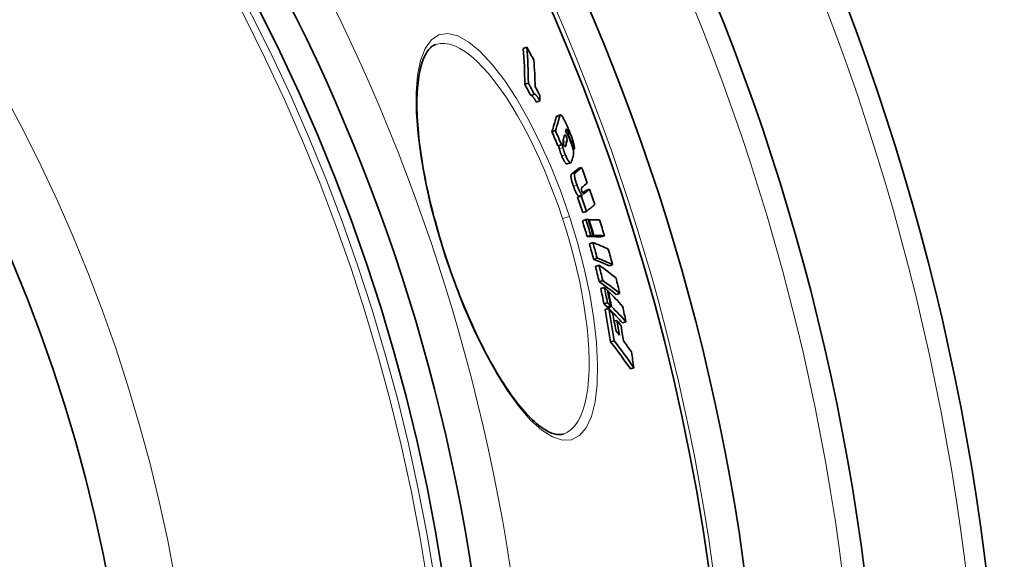
# Model space of a CAD drawing. Extents: x -2553 to 21400, y -375 to 16785.
# Drawn here: x 3032 to 3301, y 6211 to 6359 of the extents above; entities that cross this region are included whole.
import ezdxf

# ---------------------------------------------------------------- set-up
doc = ezdxf.new("R2010")
doc.units = 0
doc.header["$LTSCALE"] = 25
doc.header["$MEASUREMENT"] = 0
doc.layers.add('Viditelná (ISO)', color=7, linetype='CONTINUOUS', lineweight=35)
doc.layers.add('Viditelná tenká (ISO)', color=7, linetype='CONTINUOUS', lineweight=18)

msp = doc.modelspace()

# ---------------------------------------------------------------- linework, layer by layer
at = {"layer": 'Viditelná (ISO)'}
for p, q in [((3170.24, 6351.32), (3169.27, 6351.01)), ((3170.65, 6341.5), (3169.68, 6341.18)), ((3172.28, 6338.45), (3171.31, 6338.13)), ((3173.81, 6336.63), (3172.84, 6336.31)), ((3178.43, 6332.52), (3179.39, 6332.84)), ((3178.05, 6328.55), (3177.08, 6328.23)), ((3181.62, 6327.28), (3181.43, 6327.22)), ((3179.69, 6324.67), (3178.72, 6324.35)), ((3183.17, 6323.5), (3182.86, 6323.4)), ((3181.21, 6319.46), (3182.18, 6319.77)), ((3185.19, 6318.47), (3184.23, 6318.15)), ((3185.37, 6310.92), (3184.41, 6310.6)), ((3187.31, 6312.54), (3186.34, 6312.22)), ((3185.06, 6310.67), (3184.09, 6310.35)), ((3186.51, 6306.48), (3185.54, 6306.16)), ((3186.38, 6304.21), (3185.42, 6303.89)), ((3187.21, 6304.2), (3187.04, 6304.15)), ((3187.7, 6299.91), (3186.73, 6299.59)), ((3188.26, 6297.96), (3187.3, 6297.64)), ((3188.34, 6299.9), (3187.37, 6299.59)), ((3188.53, 6299.9), (3187.56, 6299.59)), ((3191.41, 6299.81), (3190.45, 6299.5)), ((3189.43, 6293.72), (3188.46, 6293.4)), ((3189.93, 6291.78), (3188.96, 6291.46)), ((3193.64, 6291.91), (3192.67, 6291.6)), ((3190.95, 6287.58), (3189.98, 6287.26)), ((3191.38, 6285.72), (3190.41, 6285.4)), ((3192.48, 6284.65), (3192.29, 6284.59)), ((3195.6, 6284.07), (3194.63, 6283.75)), ((3192.26, 6281.53), (3191.29, 6281.21)), ((3192.6, 6279.95), (3191.63, 6279.64)), ((3193.11, 6280.7), (3192.15, 6280.38)), ((3193.36, 6280.45), (3192.39, 6280.14)), ((3194.85, 6276.69), (3194.09, 6276.44)), ((3197.28, 6276.34), (3196.31, 6276.03)), ((3194.06, 6271.15), (3193.09, 6270.83)), ((3199.47, 6263.73), (3198.5, 6263.42)), ((3180.25, 6245.65), (3180.25, 6245.65))]:
    msp.add_line(p, q, dxfattribs=at)
at = {"layer": 'Viditelná (ISO)', "flags": 128}
for points in [[(3145.38, 6352.09), (3145.13, 6351.99), (3144.87, 6351.87), (3144.62, 6351.73), (3144.37, 6351.57), (3144.13, 6351.38), (3143.88, 6351.16), (3143.64, 6350.91), (3143.4, 6350.63), (3143.16, 6350.32), (3142.93, 6349.97), (3142.7, 6349.59), (3142.47, 6349.18), (3142.25, 6348.73), (3142.04, 6348.25), (3141.84, 6347.73), (3141.64, 6347.19), (3141.46, 6346.61), (3141.29, 6346), (3141.13, 6345.35), (3140.98, 6344.68), (3140.84, 6343.97), (3140.72, 6343.23), (3140.61, 6342.47), (3140.51, 6341.67), (3140.42, 6340.84), (3140.35, 6339.99), (3140.3, 6339.12), (3140.25, 6338.21), (3140.22, 6337.28), (3140.21, 6336.33), (3140.21, 6335.36), (3140.22, 6334.36), (3140.25, 6333.33), (3140.29, 6332.28), (3140.35, 6331.21), (3140.43, 6330.11), (3140.51, 6329), (3140.62, 6327.86), (3140.73, 6326.71), (3140.86, 6325.54), (3141.01, 6324.35), (3141.17, 6323.15), (3141.34, 6321.93), (3141.53, 6320.7), (3141.73, 6319.45), (3141.95, 6318.18), (3142.18, 6316.9), (3142.43, 6315.61), (3142.69, 6314.31), (3142.96, 6312.99), (3143.25, 6311.67), (3143.55, 6310.33), (3143.86, 6308.99), (3144.19, 6307.65), (3144.53, 6306.3), (3144.87, 6304.95), (3145.24, 6303.59), (3145.61, 6302.23), (3146, 6300.87), (3146.39, 6299.5), (3146.8, 6298.13), (3147.22, 6296.77), (3147.65, 6295.4), (3148.09, 6294.05)], [(3171.44, 6338.18), (3171.48, 6338.16), (3171.52, 6338.14), (3171.56, 6338.12), (3171.61, 6338.08), (3171.66, 6338.04), (3171.71, 6337.99), (3171.77, 6337.93), (3171.82, 6337.87), (3171.88, 6337.8), (3171.94, 6337.73), (3172, 6337.65), (3172.06, 6337.56), (3172.12, 6337.48), (3172.18, 6337.39), (3172.25, 6337.29), (3172.31, 6337.19), (3172.38, 6337.09), (3172.44, 6336.99), (3172.51, 6336.88), (3172.57, 6336.77), (3172.64, 6336.66), (3172.71, 6336.54), (3172.77, 6336.43), (3172.84, 6336.31)], [(3173.81, 6336.63), (3173.73, 6336.77), (3173.66, 6336.9), (3173.58, 6337.03), (3173.5, 6337.16), (3173.42, 6337.29), (3173.35, 6337.41), (3173.27, 6337.53), (3173.19, 6337.64), (3173.12, 6337.75), (3173.05, 6337.86), (3172.98, 6337.96), (3172.91, 6338.05), (3172.84, 6338.14), (3172.77, 6338.21), (3172.71, 6338.28), (3172.64, 6338.35), (3172.59, 6338.4), (3172.53, 6338.44), (3172.48, 6338.47), (3172.43, 6338.49), (3172.39, 6338.5), (3172.35, 6338.49), (3172.31, 6338.48), (3172.28, 6338.45)], [(3178.43, 6332.52), (3178.42, 6332.52), (3178.41, 6332.51), (3178.4, 6332.51), (3178.39, 6332.5), (3178.38, 6332.49), (3178.37, 6332.49), (3178.36, 6332.48), (3178.36, 6332.47), (3178.35, 6332.46), (3178.34, 6332.45), (3178.33, 6332.44), (3178.32, 6332.43), (3178.32, 6332.41), (3178.31, 6332.4), (3178.3, 6332.39), (3178.3, 6332.37), (3178.29, 6332.36), (3178.29, 6332.34), (3178.28, 6332.33), (3178.28, 6332.31), (3178.27, 6332.3), (3178.27, 6332.28), (3178.26, 6332.26), (3178.26, 6332.24)], [(3179.22, 6332.56), (3179.23, 6332.59), (3179.24, 6332.62), (3179.25, 6332.65), (3179.26, 6332.68), (3179.27, 6332.71), (3179.28, 6332.73), (3179.3, 6332.75), (3179.31, 6332.77), (3179.33, 6332.79), (3179.34, 6332.81), (3179.36, 6332.82), (3179.38, 6332.83), (3179.4, 6332.84), (3179.42, 6332.84), (3179.44, 6332.84), (3179.46, 6332.84), (3179.48, 6332.84), (3179.51, 6332.83), (3179.53, 6332.81), (3179.56, 6332.8), (3179.59, 6332.77), (3179.62, 6332.75), (3179.65, 6332.72), (3179.68, 6332.69)], [(3179.68, 6332.69), (3179.75, 6332.61), (3179.81, 6332.53), (3179.88, 6332.43), (3179.96, 6332.32), (3180.03, 6332.2), (3180.11, 6332.07), (3180.19, 6331.93), (3180.27, 6331.78), (3180.36, 6331.62), (3180.44, 6331.46), (3180.53, 6331.29), (3180.61, 6331.12), (3180.7, 6330.94), (3180.78, 6330.76), (3180.87, 6330.57), (3180.96, 6330.38), (3181.04, 6330.19), (3181.13, 6330), (3181.22, 6329.8), (3181.3, 6329.6), (3181.39, 6329.4), (3181.48, 6329.2), (3181.56, 6329), (3181.65, 6328.8)], [(3181.01, 6326.88), (3180.97, 6326.98), (3180.92, 6327.07), (3180.88, 6327.15), (3180.84, 6327.22), (3180.8, 6327.27), (3180.77, 6327.31), (3180.74, 6327.34), (3180.71, 6327.37), (3180.68, 6327.38), (3180.66, 6327.38), (3180.64, 6327.38), (3180.62, 6327.38), (3180.6, 6327.37), (3180.58, 6327.36), (3180.57, 6327.34), (3180.55, 6327.33), (3180.54, 6327.31), (3180.52, 6327.28), (3180.51, 6327.26), (3180.5, 6327.23), (3180.49, 6327.2), (3180.48, 6327.17), (3180.47, 6327.14), (3180.46, 6327.11)], [(3180.76, 6328.19), (3180.79, 6328.16), (3180.83, 6328.13), (3180.87, 6328.09), (3180.92, 6328.04), (3180.96, 6327.99), (3181.01, 6327.93), (3181.05, 6327.86), (3181.1, 6327.79), (3181.15, 6327.71), (3181.21, 6327.63), (3181.26, 6327.54), (3181.32, 6327.44), (3181.37, 6327.34), (3181.43, 6327.23), (3181.49, 6327.11), (3181.55, 6327), (3181.6, 6326.87), (3181.66, 6326.75), (3181.72, 6326.62), (3181.78, 6326.49), (3181.84, 6326.35), (3181.9, 6326.22), (3181.96, 6326.08), (3182.01, 6325.94)], [(3181.37, 6328.33), (3181.34, 6328.39), (3181.31, 6328.45), (3181.29, 6328.51), (3181.26, 6328.56), (3181.24, 6328.62), (3181.21, 6328.67), (3181.19, 6328.72), (3181.16, 6328.77), (3181.14, 6328.81), (3181.12, 6328.84), (3181.09, 6328.88), (3181.07, 6328.9), (3181.05, 6328.93), (3181.04, 6328.94), (3181.02, 6328.95), (3181.01, 6328.96), (3180.99, 6328.96), (3180.98, 6328.96), (3180.97, 6328.96), (3180.96, 6328.95), (3180.96, 6328.94), (3180.95, 6328.93), (3180.94, 6328.91), (3180.94, 6328.89)], [(3181.62, 6327.28), (3181.62, 6327.3), (3181.62, 6327.33), (3181.62, 6327.35), (3181.62, 6327.38), (3181.62, 6327.41), (3181.62, 6327.44), (3181.62, 6327.47), (3181.61, 6327.5), (3181.61, 6327.54), (3181.6, 6327.58), (3181.59, 6327.62), (3181.58, 6327.67), (3181.57, 6327.72), (3181.56, 6327.77), (3181.55, 6327.82), (3181.53, 6327.87), (3181.51, 6327.93), (3181.5, 6327.98), (3181.48, 6328.04), (3181.45, 6328.1), (3181.43, 6328.16), (3181.41, 6328.22), (3181.39, 6328.27), (3181.37, 6328.33)], [(3181.65, 6328.8), (3181.75, 6328.54), (3181.86, 6328.27), (3181.97, 6328.01), (3182.08, 6327.74), (3182.18, 6327.46), (3182.29, 6327.19), (3182.39, 6326.92), (3182.49, 6326.65), (3182.58, 6326.38), (3182.67, 6326.11), (3182.76, 6325.85), (3182.84, 6325.59), (3182.92, 6325.33), (3182.98, 6325.09), (3183.04, 6324.85), (3183.09, 6324.64), (3183.13, 6324.43), (3183.17, 6324.25), (3183.19, 6324.08), (3183.2, 6323.93), (3183.2, 6323.8), (3183.2, 6323.68), (3183.19, 6323.59), (3183.17, 6323.5)], [(3178.93, 6324.42), (3178.94, 6324.37), (3178.95, 6324.32), (3178.96, 6324.27), (3178.97, 6324.22), (3178.98, 6324.17), (3178.99, 6324.13), (3179, 6324.09), (3179, 6324.05), (3179.01, 6324.01), (3179.02, 6323.97), (3179.03, 6323.94), (3179.03, 6323.9), (3179.04, 6323.87), (3179.05, 6323.84), (3179.05, 6323.81), (3179.06, 6323.78), (3179.06, 6323.75), (3179.07, 6323.72), (3179.08, 6323.69), (3179.08, 6323.67), (3179.09, 6323.64), (3179.09, 6323.62), (3179.1, 6323.59), (3179.1, 6323.57)], [(3180.07, 6323.89), (3180.06, 6323.92), (3180.06, 6323.96), (3180.05, 6323.99), (3180.04, 6324.04), (3180.03, 6324.08), (3180.02, 6324.12), (3180.01, 6324.17), (3180, 6324.22), (3179.99, 6324.27), (3179.98, 6324.32), (3179.97, 6324.37), (3179.96, 6324.42), (3179.95, 6324.47), (3179.94, 6324.53), (3179.93, 6324.58), (3179.92, 6324.64), (3179.91, 6324.7), (3179.9, 6324.75), (3179.89, 6324.81), (3179.88, 6324.86), (3179.87, 6324.92), (3179.86, 6324.97), (3179.85, 6325.02), (3179.84, 6325.06)], [(3180.24, 6326.36), (3180.23, 6326.31), (3180.21, 6326.25), (3180.2, 6326.2), (3180.18, 6326.14), (3180.17, 6326.08), (3180.16, 6326.03), (3180.15, 6325.97), (3180.15, 6325.91), (3180.14, 6325.84), (3180.13, 6325.78), (3180.13, 6325.72), (3180.13, 6325.66), (3180.13, 6325.59), (3180.13, 6325.53), (3180.13, 6325.46), (3180.14, 6325.39), (3180.14, 6325.32), (3180.16, 6325.24), (3180.17, 6325.16), (3180.19, 6325.07), (3180.21, 6324.98), (3180.24, 6324.88), (3180.28, 6324.77), (3180.32, 6324.67)], [(3180.19, 6326.14), (3180.2, 6326.08), (3180.21, 6326.02), (3180.22, 6325.96), (3180.23, 6325.91), (3180.24, 6325.86), (3180.24, 6325.82), (3180.25, 6325.77), (3180.25, 6325.73), (3180.25, 6325.69), (3180.25, 6325.66), (3180.25, 6325.62), (3180.25, 6325.59), (3180.25, 6325.56), (3180.24, 6325.53), (3180.24, 6325.5), (3180.24, 6325.47), (3180.23, 6325.44), (3180.23, 6325.41), (3180.23, 6325.39), (3180.22, 6325.36), (3180.21, 6325.34), (3180.21, 6325.31), (3180.2, 6325.29), (3180.2, 6325.27)], [(3180.32, 6324.67), (3180.33, 6324.63), (3180.35, 6324.59), (3180.37, 6324.54), (3180.39, 6324.51), (3180.41, 6324.47), (3180.43, 6324.43), (3180.44, 6324.4), (3180.46, 6324.36), (3180.48, 6324.33), (3180.5, 6324.31), (3180.51, 6324.28), (3180.53, 6324.26), (3180.54, 6324.24), (3180.56, 6324.22), (3180.57, 6324.21), (3180.59, 6324.19), (3180.6, 6324.18), (3180.61, 6324.18), (3180.62, 6324.17), (3180.63, 6324.16), (3180.64, 6324.16), (3180.65, 6324.16), (3180.66, 6324.16), (3180.67, 6324.16)], [(3180.67, 6324.16), (3180.68, 6324.17), (3180.69, 6324.17), (3180.7, 6324.18), (3180.71, 6324.19), (3180.71, 6324.19), (3180.72, 6324.2), (3180.73, 6324.22), (3180.74, 6324.23), (3180.75, 6324.24), (3180.75, 6324.25), (3180.76, 6324.27), (3180.77, 6324.28), (3180.77, 6324.3), (3180.78, 6324.31), (3180.79, 6324.33), (3180.79, 6324.34), (3180.8, 6324.36), (3180.81, 6324.38), (3180.81, 6324.4), (3180.82, 6324.41), (3180.82, 6324.43), (3180.83, 6324.45), (3180.84, 6324.47), (3180.84, 6324.48)], [(3181.16, 6325.59), (3181.17, 6325.61), (3181.18, 6325.64), (3181.18, 6325.67), (3181.19, 6325.7), (3181.2, 6325.74), (3181.2, 6325.77), (3181.21, 6325.81), (3181.21, 6325.84), (3181.21, 6325.88), (3181.21, 6325.92), (3181.21, 6325.96), (3181.21, 6326.01), (3181.21, 6326.06), (3181.21, 6326.11), (3181.2, 6326.17), (3181.2, 6326.23), (3181.19, 6326.29), (3181.17, 6326.36), (3181.15, 6326.44), (3181.13, 6326.52), (3181.11, 6326.61), (3181.08, 6326.7), (3181.04, 6326.79), (3181.01, 6326.88)], [(3182.01, 6325.94), (3182.1, 6325.73), (3182.19, 6325.51), (3182.27, 6325.3), (3182.35, 6325.08), (3182.43, 6324.86), (3182.51, 6324.64), (3182.58, 6324.42), (3182.65, 6324.2), (3182.71, 6324), (3182.77, 6323.8), (3182.82, 6323.6), (3182.86, 6323.41), (3182.9, 6323.24), (3182.93, 6323.07), (3182.95, 6322.92), (3182.97, 6322.78), (3182.98, 6322.64), (3182.99, 6322.52), (3183, 6322.4), (3183, 6322.29), (3182.99, 6322.19), (3182.98, 6322.09), (3182.97, 6322), (3182.96, 6321.92)], [(3179.1, 6323.57), (3179.12, 6323.5), (3179.14, 6323.42), (3179.17, 6323.34), (3179.19, 6323.26), (3179.21, 6323.18), (3179.24, 6323.1), (3179.26, 6323.02), (3179.29, 6322.94), (3179.31, 6322.86), (3179.34, 6322.78), (3179.37, 6322.69), (3179.4, 6322.61), (3179.43, 6322.53), (3179.45, 6322.45), (3179.48, 6322.36), (3179.52, 6322.28), (3179.55, 6322.2), (3179.58, 6322.12), (3179.61, 6322.04), (3179.64, 6321.96), (3179.67, 6321.87), (3179.7, 6321.79), (3179.74, 6321.72), (3179.77, 6321.64)], [(3179.77, 6321.64), (3179.84, 6321.46), (3179.92, 6321.29), (3179.99, 6321.12), (3180.06, 6320.96), (3180.14, 6320.8), (3180.21, 6320.64), (3180.28, 6320.5), (3180.36, 6320.36), (3180.43, 6320.23), (3180.5, 6320.11), (3180.57, 6319.99), (3180.63, 6319.89), (3180.69, 6319.81), (3180.75, 6319.73), (3180.81, 6319.66), (3180.87, 6319.6), (3180.92, 6319.55), (3180.97, 6319.51), (3181.02, 6319.49), (3181.06, 6319.46), (3181.1, 6319.45), (3181.14, 6319.45), (3181.18, 6319.45), (3181.21, 6319.46)], [(3180.74, 6321.95), (3180.7, 6322.03), (3180.67, 6322.11), (3180.64, 6322.19), (3180.61, 6322.27), (3180.58, 6322.35), (3180.54, 6322.43), (3180.51, 6322.52), (3180.48, 6322.6), (3180.45, 6322.68), (3180.42, 6322.76), (3180.39, 6322.85), (3180.36, 6322.93), (3180.33, 6323.01), (3180.31, 6323.09), (3180.28, 6323.18), (3180.25, 6323.26), (3180.23, 6323.34), (3180.2, 6323.42), (3180.18, 6323.5), (3180.16, 6323.58), (3180.13, 6323.66), (3180.11, 6323.74), (3180.09, 6323.81), (3180.07, 6323.89)], [(3182.45, 6320.17), (3182.43, 6320.1), (3182.4, 6320.03), (3182.37, 6319.96), (3182.33, 6319.9), (3182.29, 6319.85), (3182.25, 6319.81), (3182.21, 6319.78), (3182.16, 6319.77), (3182.1, 6319.76), (3182.05, 6319.77), (3181.98, 6319.8), (3181.91, 6319.85), (3181.84, 6319.91), (3181.76, 6320), (3181.67, 6320.11), (3181.58, 6320.24), (3181.48, 6320.4), (3181.38, 6320.58), (3181.27, 6320.77), (3181.17, 6320.99), (3181.06, 6321.21), (3180.95, 6321.45), (3180.84, 6321.7), (3180.74, 6321.95)], [(3182.44, 6316.65), (3182.41, 6316.62), (3182.38, 6316.58), (3182.35, 6316.54), (3182.33, 6316.49), (3182.31, 6316.43), (3182.29, 6316.36), (3182.28, 6316.27), (3182.27, 6316.18), (3182.27, 6316.08), (3182.28, 6315.96), (3182.29, 6315.83), (3182.3, 6315.68), (3182.33, 6315.52), (3182.36, 6315.35), (3182.4, 6315.17), (3182.45, 6314.98), (3182.5, 6314.78), (3182.56, 6314.58), (3182.62, 6314.37), (3182.68, 6314.16), (3182.75, 6313.95), (3182.82, 6313.74), (3182.89, 6313.53), (3182.97, 6313.32)], [(3183.93, 6313.63), (3183.86, 6313.84), (3183.79, 6314.06), (3183.72, 6314.27), (3183.65, 6314.48), (3183.58, 6314.69), (3183.52, 6314.9), (3183.47, 6315.1), (3183.41, 6315.3), (3183.37, 6315.49), (3183.33, 6315.67), (3183.3, 6315.84), (3183.27, 6316), (3183.25, 6316.14), (3183.24, 6316.27), (3183.24, 6316.39), (3183.24, 6316.5), (3183.25, 6316.59), (3183.26, 6316.67), (3183.27, 6316.74), (3183.29, 6316.8), (3183.32, 6316.85), (3183.34, 6316.9), (3183.37, 6316.94), (3183.41, 6316.96)], [(3185.37, 6310.92), (3185.33, 6310.95), (3185.28, 6310.98), (3185.24, 6311.02), (3185.19, 6311.07), (3185.14, 6311.13), (3185.08, 6311.19), (3185.03, 6311.26), (3184.97, 6311.34), (3184.91, 6311.43), (3184.85, 6311.53), (3184.79, 6311.64), (3184.72, 6311.76), (3184.66, 6311.88), (3184.59, 6312.02), (3184.52, 6312.16), (3184.46, 6312.3), (3184.39, 6312.46), (3184.32, 6312.62), (3184.26, 6312.78), (3184.19, 6312.95), (3184.13, 6313.12), (3184.06, 6313.29), (3184, 6313.46), (3183.93, 6313.63)], [(3182.97, 6313.32), (3183.03, 6313.14), (3183.09, 6312.97), (3183.16, 6312.8), (3183.22, 6312.63), (3183.29, 6312.46), (3183.36, 6312.3), (3183.42, 6312.14), (3183.49, 6311.99), (3183.56, 6311.84), (3183.62, 6311.7), (3183.69, 6311.57), (3183.76, 6311.44), (3183.82, 6311.32), (3183.88, 6311.21), (3183.94, 6311.12), (3184, 6311.03), (3184.06, 6310.95), (3184.12, 6310.87), (3184.17, 6310.81), (3184.22, 6310.75), (3184.27, 6310.71), (3184.32, 6310.67), (3184.36, 6310.63), (3184.41, 6310.6)], [(3185.24, 6312.98), (3185.23, 6312.97), (3185.21, 6312.96), (3185.2, 6312.94), (3185.19, 6312.93), (3185.18, 6312.91), (3185.17, 6312.89), (3185.16, 6312.88), (3185.15, 6312.86), (3185.14, 6312.83), (3185.14, 6312.81), (3185.13, 6312.78), (3185.12, 6312.75), (3185.12, 6312.72), (3185.12, 6312.68), (3185.12, 6312.64), (3185.12, 6312.59), (3185.12, 6312.54), (3185.13, 6312.48), (3185.14, 6312.42), (3185.16, 6312.35), (3185.18, 6312.28), (3185.2, 6312.2), (3185.22, 6312.12), (3185.25, 6312.04)], [(3185.25, 6312.04), (3185.27, 6311.98), (3185.29, 6311.93), (3185.31, 6311.87), (3185.33, 6311.82), (3185.35, 6311.77), (3185.38, 6311.72), (3185.4, 6311.68), (3185.42, 6311.64), (3185.44, 6311.6), (3185.46, 6311.56), (3185.48, 6311.53), (3185.5, 6311.5), (3185.52, 6311.48), (3185.53, 6311.45), (3185.55, 6311.43), (3185.57, 6311.41), (3185.58, 6311.39), (3185.6, 6311.38), (3185.62, 6311.37), (3185.63, 6311.36), (3185.64, 6311.35), (3185.66, 6311.34), (3185.67, 6311.33), (3185.68, 6311.32)], [(3185.68, 6311.32), (3185.7, 6311.32), (3185.72, 6311.31), (3185.73, 6311.31), (3185.75, 6311.31), (3185.76, 6311.31), (3185.78, 6311.31), (3185.79, 6311.32), (3185.81, 6311.32), (3185.82, 6311.33), (3185.84, 6311.33), (3185.85, 6311.34), (3185.87, 6311.34), (3185.88, 6311.35), (3185.9, 6311.36), (3185.91, 6311.37), (3185.92, 6311.38), (3185.94, 6311.39), (3185.95, 6311.39), (3185.97, 6311.4), (3185.98, 6311.41), (3185.99, 6311.42), (3186.01, 6311.43), (3186.02, 6311.45), (3186.03, 6311.46)], [(3148.09, 6294.05), (3148.54, 6292.69), (3149, 6291.34), (3149.47, 6289.99), (3149.95, 6288.64), (3150.44, 6287.3), (3150.94, 6285.97), (3151.45, 6284.64), (3151.96, 6283.33), (3152.48, 6282.03), (3153.01, 6280.74), (3153.54, 6279.46), (3154.08, 6278.2), (3154.62, 6276.96), (3155.17, 6275.73), (3155.73, 6274.51), (3156.29, 6273.31), (3156.85, 6272.12), (3157.42, 6270.95), (3158, 6269.8), (3158.58, 6268.67), (3159.15, 6267.56), (3159.74, 6266.47), (3160.32, 6265.41), (3160.9, 6264.37), (3161.49, 6263.35), (3162.07, 6262.36), (3162.66, 6261.39), (3163.25, 6260.44), (3163.83, 6259.52), (3164.42, 6258.62), (3165.01, 6257.74), (3165.59, 6256.9), (3166.17, 6256.08), (3166.75, 6255.29), (3167.33, 6254.53), (3167.9, 6253.8), (3168.47, 6253.1), (3169.03, 6252.43), (3169.59, 6251.79), (3170.15, 6251.18), (3170.7, 6250.59), (3171.24, 6250.04), (3171.78, 6249.52), (3172.31, 6249.03), (3172.83, 6248.57), (3173.34, 6248.15), (3173.84, 6247.75), (3174.33, 6247.39), (3174.81, 6247.06), (3175.28, 6246.77), (3175.73, 6246.51), (3176.17, 6246.28), (3176.59, 6246.08), (3177, 6245.91), (3177.39, 6245.77), (3177.77, 6245.66), (3178.13, 6245.58), (3178.48, 6245.52), (3178.81, 6245.49), (3179.13, 6245.48), (3179.43, 6245.49), (3179.72, 6245.52), (3179.99, 6245.58), (3180.25, 6245.65)]]:
    msp.add_lwpolyline(points, dxfattribs=at)
at = {"layer": 'Viditelná (ISO)'}
for radius in [660.5, 627.48, 595, 595, 521.32, 513.29, 423]:
    msp.add_circle((2640.12, 6127.65), radius, dxfattribs=at)
msp.add_arc((2640.12, 6127.65), 585.5, 5.90327, 70.98769, dxfattribs=at)
for centre, major_axis, ratio, start_param, end_param in [((2629.66, 6086.47), (573.69, 187.93), 0.878504, 0.150305, 0.157936), ((2531.78, 6181.74), (631.2, 206.77), 0.477735, 6.134328, 6.164413), ((2531.78, 6181.74), (630.24, 206.45), 0.477735, 6.134117, 6.16425), ((2533.08, 6178.14), (631.8, 206.96), 0.477735, 6.14181, 6.163997), ((2631.97, 6078.61), (570.24, 186.8), 0.878504, 0.149918, 0.156457), ((2631.97, 6078.6), (571.21, 187.11), 0.878504, 0.149683, 0.156209), ((2631.34, 6080.64), (571.94, 187.36), 0.878504, 0.143845, 0.148997), ((2533.85, 6175.68), (632.29, 207.12), 0.477735, 6.137105, 6.14154), ((2522.01, 6143.57), (656.97, 215.21), 0.23929, 6.110414, 6.131546), ((2522.01, 6143.57), (656.01, 214.9), 0.23929, 6.110166, 6.13133), ((2642.33, 6102.67), (551.65, 180.71), 0.970948, 0.07759, 0.085055), ((2642.33, 6102.66), (552.62, 181.03), 0.970948, 0.077466, 0.084917), ((2523.36, 6139.61), (657.29, 215.31), 0.23929, 6.119221, 6.123194), ((2523.38, 6139.61), (657.26, 215.3), 0.23929, 6.128888, 6.132639), ((2641.41, 6105.6), (555, 181.81), 0.970948, 0.067817, 0.075021), ((2522.79, 6136.82), (658.85, 215.82), 0.215543, 6.10844, 6.110651), ((2523.92, 6137.97), (656.46, 215.04), 0.23929, 6.12283, 6.123384), ((2523.92, 6137.97), (657.41, 215.35), 0.23929, 6.117808, 6.123613), ((2525.33, 6133.84), (657.69, 215.44), 0.23929, 6.116443, 6.125605), ((2525.89, 6110.41), (664.37, 217.63), 0.068067, 6.105755, 6.124305), ((2525.89, 6110.41), (665.32, 217.94), 0.068067, 6.106011, 6.124533), ((2641.65, 6121.51), (549.4, 179.97), 0.997681, 0.023329, 0.031142), ((2527.3, 6106.14), (665.43, 217.98), 0.068067, 6.109056, 6.124479), ((2527.86, 6104.45), (665.47, 217.99), 0.068067, 6.101555, 6.104547), ((2527.86, 6104.45), (664.52, 217.68), 0.068067, 6.115195, 6.124226), ((2527.86, 6104.45), (665.47, 217.99), 0.068067, 6.111024, 6.124454), ((2641.65, 6121.51), (549.4, 179.97), 0.997681, 0.012547, 0.020231), ((2527.86, 6104.45), (664.52, 217.68), 0.068067, 6.101293, 6.104289), ((2641.92, 6120.67), (545.85, 178.81), 0.997681, 0.012306, 0.02004), ((2641.93, 6120.67), (546.82, 179.13), 0.997681, 0.012288, 0.020008), ((2529.26, 6100.24), (665.53, 218.01), 0.068067, 6.10149, 6.124388), ((2637.64, 6133.98), (545.02, 178.54), 0.998061, 6.2595, 6.267353), ((2535.03, 6082.27), (665.6, 218.04), 0.06224, 0.183158, 0.187864), ((2637.64, 6133.99), (545.99, 178.85), 0.998061, 6.25954, 6.267379), ((2637.69, 6133.83), (546.57, 179.04), 0.998061, 6.259503, 6.267334), ((2535.03, 6082.27), (665.6, 218.04), 0.06224, 0.158873, 0.181769), ((2637.71, 6133.78), (546.74, 179.1), 0.998061, 6.259493, 6.267321), ((2637.96, 6133.01), (549.32, 179.95), 0.998061, 6.259314, 6.267106), ((2536.41, 6077.99), (664.58, 217.7), 0.06224, 0.183369, 0.188083), ((2632.87, 6142.47), (547.14, 179.23), 0.988461, 6.23128, 6.239004), ((2637.71, 6133.78), (545.77, 178.78), 0.998061, 6.259455, 6.259559), ((2536.41, 6078), (664.57, 217.7), 0.06224, 0.159046, 0.181978), ((2536.41, 6077.99), (665.53, 218.01), 0.06224, 0.183105, 0.187811), ((2542.88, 6066.12), (662.71, 217.09), 0.151477, 0.15573, 0.184831), ((2632.87, 6142.48), (548.1, 179.55), 0.988461, 6.231364, 6.239074), ((2536.41, 6078), (665.52, 218.01), 0.06224, 0.158817, 0.181715), ((2633.67, 6140.09), (551.37, 180.62), 0.988461, 6.230785, 6.23845), ((2544.21, 6061.95), (661.57, 216.72), 0.151477, 0.15582, 0.184972), ((2544.21, 6061.95), (662.52, 217.03), 0.151477, 0.155596, 0.184705), ((2626.86, 6149.86), (550.94, 180.48), 0.970999, 6.203639, 6.211322), ((2552.14, 6051.81), (657.52, 215.39), 0.239083, 0.149976, 0.17928), ((2626.86, 6149.87), (551.91, 180.79), 0.970999, 6.203766, 6.211436), ((2553.41, 6047.74), (656.26, 214.98), 0.239083, 0.149981, 0.17934), ((2553.42, 6047.74), (657.22, 215.29), 0.239083, 0.149767, 0.179082), ((2628.16, 6146.08), (555.06, 181.82), 0.970999, 6.20285, 6.210477), ((2619.83, 6155.86), (556.31, 182.24), 0.945926, 6.176843, 6.184576), ((2562.37, 6039.86), (650.3, 213.02), 0.324381, 0.166479, 0.171281), ((2619.82, 6155.87), (557.28, 182.55), 0.945926, 6.177013, 6.184732), ((2620.12, 6155.03), (557.8, 182.72), 0.945926, 6.176818, 6.18453), ((2562.42, 6039.87), (650.25, 213.01), 0.324381, 0.14169, 0.165061), ((2620.2, 6154.78), (557.95, 182.77), 0.945926, 6.17676, 6.18447), ((2563.59, 6035.86), (649.9, 212.89), 0.324381, 0.166207, 0.171012), ((2563.59, 6035.86), (648.94, 212.58), 0.324381, 0.166445, 0.171257), ((2608.92, 6161.31), (565.95, 185.39), 0.899631, 6.137503, 6.154122), ((2620.21, 6154.77), (556.98, 182.46), 0.945926, 6.17659, 6.177153), ((2563.66, 6035.89), (648.88, 212.56), 0.324381, 0.163932, 0.165024), ((2576.73, 6030.08), (637.92, 208.97), 0.436651, 0.150622, 0.15667), ((2608.91, 6161.32), (566.92, 185.71), 0.899631, 6.137734, 6.154324), ((2563.66, 6035.89), (648.88, 212.56), 0.324381, 0.141604, 0.163444), ((2563.66, 6035.89), (649.84, 212.87), 0.324381, 0.141403, 0.164788), ((2621.63, 6150.68), (560.26, 183.53), 0.945926, 6.17578, 6.18346), ((2609.41, 6159.9), (567.51, 185.9), 0.899631, 6.145578, 6.153995), ((2576.9, 6029.73), (637.81, 208.93), 0.436651, 0.138853, 0.144929), ((2609.88, 6158.57), (568.03, 186.07), 0.899631, 6.145274, 6.152917), ((2578.01, 6025.95), (637.3, 208.77), 0.436651, 0.144558, 0.150218), ((2610.4, 6157.15), (568.57, 186.25), 0.899631, 6.144944, 6.15258), ((2579.27, 6021.97), (635.69, 208.24), 0.436651, 0.125917, 0.156116), ((2579.27, 6021.97), (636.65, 208.55), 0.436651, 0.125742, 0.155895), ((2578.11, 6025.99), (637.2, 208.73), 0.436651, 0.126145, 0.138477), ((2611.46, 6154.25), (569.56, 186.58), 0.899631, 6.136132, 6.144261)]:
    msp.add_ellipse(centre, major_axis=major_axis, ratio=ratio, start_param=start_param, end_param=end_param, dxfattribs=at)
at = {"layer": 'Viditelná tenká (ISO)'}
for p, q in [((3179.22, 6332.56), (3178.26, 6332.24)), ((3181.37, 6328.33), (3180.81, 6328.15)), ((3181.16, 6325.59), (3180.2, 6325.27)), ((3181.01, 6326.88), (3180.33, 6326.65)), ((3180.84, 6324.48), (3180.46, 6324.36)), ((3180.07, 6323.89), (3179.1, 6323.57)), ((3180.74, 6321.95), (3179.77, 6321.64)), ((3183.41, 6316.96), (3182.44, 6316.65)), ((3183.93, 6313.63), (3182.97, 6313.32)), ((3186.03, 6311.46), (3185.66, 6311.33)), ((3179.99, 6304.49), (3181.85, 6305.1)), ((3148.09, 6294.05), (3147.95, 6294))]:
    msp.add_line(p, q, dxfattribs=at)
at = {"layer": 'Viditelná tenká (ISO)', "flags": 128}
for points in [[(3147.95, 6294), (3145.81, 6300.99), (3143.96, 6307.94), (3142.43, 6314.77), (3141.24, 6321.39), (3140.42, 6327.68), (3140, 6333.56), (3139.98, 6338.92), (3140.38, 6343.67), (3141.21, 6347.71), (3142.47, 6350.94), (3144.15, 6353.29), (3146.23, 6354.67), (3148.66, 6355.04), (3151.39, 6354.39), (3154.37, 6352.74), (3157.52, 6350.13), (3160.79, 6346.63), (3164.1, 6342.32), (3167.4, 6337.3), (3170.63, 6331.67), (3173.73, 6325.53), (3176.66, 6318.99), (3179.38, 6312.15), (3181.85, 6305.1)], [(3145.38, 6352.09), (3146.56, 6352.34), (3147.82, 6352.35), (3149.14, 6352.12), (3150.53, 6351.65), (3151.97, 6350.95), (3153.45, 6350.01), (3154.98, 6348.85), (3156.54, 6347.48), (3158.12, 6345.89), (3159.72, 6344.1), (3161.33, 6342.13), (3162.94, 6339.97), (3164.54, 6337.65), (3166.13, 6335.17), (3167.7, 6332.55), (3169.24, 6329.8), (3170.75, 6326.92), (3172.23, 6323.95), (3173.66, 6320.87), (3175.04, 6317.72), (3176.36, 6314.49), (3177.63, 6311.21), (3178.84, 6307.88), (3179.99, 6304.49)], [(3181.85, 6305.1), (3184.02, 6297.99), (3185.88, 6290.86), (3187.39, 6283.86), (3188.52, 6277.07), (3189.25, 6270.62), (3189.56, 6264.61), (3189.44, 6259.18), (3188.88, 6254.42), (3187.88, 6250.45), (3186.46, 6247.35), (3184.64, 6245.21), (3182.46, 6244.07), (3179.97, 6243.95), (3177.22, 6244.85), (3174.29, 6246.71), (3171.23, 6249.48), (3168.1, 6253.07), (3164.94, 6257.41), (3161.81, 6262.4), (3158.74, 6267.96), (3155.78, 6274), (3152.97, 6280.42), (3150.35, 6287.13), (3147.95, 6294)], [(3179.99, 6304.49), (3181.06, 6301.12), (3182.05, 6297.72), (3182.98, 6294.31), (3183.82, 6290.92), (3184.57, 6287.56), (3185.24, 6284.24), (3185.81, 6280.96), (3186.29, 6277.75), (3186.68, 6274.62), (3186.97, 6271.58), (3187.15, 6268.64), (3187.23, 6265.82), (3187.21, 6263.13), (3187.09, 6260.58), (3186.85, 6258.19), (3186.52, 6255.98), (3186.08, 6253.94), (3185.53, 6252.1), (3184.88, 6250.47), (3184.14, 6249.04), (3183.3, 6247.85), (3182.37, 6246.88), (3181.35, 6246.15), (3180.25, 6245.65)]]:
    msp.add_lwpolyline(points, dxfattribs=at)
at = {"layer": 'Viditelná tenká (ISO)'}
for radius in [654.97, 621.44, 586.54, 531.82, 510.83, 508.84, 441]:
    msp.add_circle((2640.12, 6127.65), radius, dxfattribs=at)

doc.saveas('drawing.dxf')
